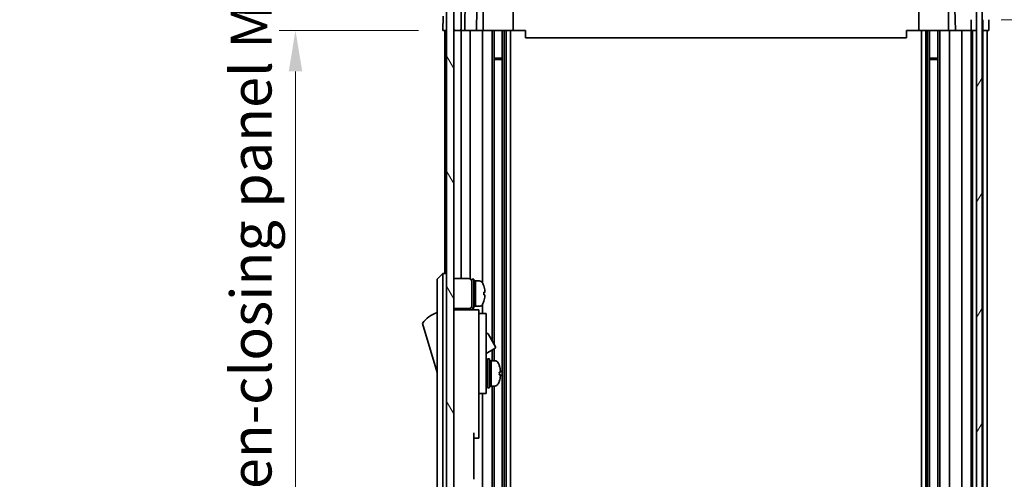
# Model space of a CAD drawing. Units: millimetres. Extents: x 0 to 7860, y -23 to 1405.
# Drawn here: x 2888 to 3159, y 847 to 974 of the extents above; entities that cross this region are included whole.
import ezdxf

# ---------------------------------------------------------------- set-up
doc = ezdxf.new("R2010")
doc.units = ezdxf.units.MM
doc.header["$LTSCALE"] = 4.5
doc.layers.get('Defpoints').update_dxf_attribs({"lineweight": 25})
for name, color, linetype, lineweight in [('Dimension (ISO)', 7, 'Continuous', 18), ('Hatch (ISO)', 1, 'Continuous', 18), ('Visible (ISO)', 7, 'Continuous', 35)]:
    doc.layers.add(name, color=color, linetype=linetype, lineweight=lineweight)
doc.styles.add('Note Text (TK)', font='txt')
doc.dimstyles.new('Default - Method 1b (TK)', dxfattribs={"dimscale": 4.5, "dimtxt": 2.5, "dimasz": 2.5, "dimexe": 1, "dimexo": 1.5, "dimgap": 1, "dimtad": 1, "dimtoh": 1, "dimrnd": 1e-08, "dimdsep": 46, "dimtxsty": 'Note Text (TK)', "dimcen": 0.09, "dimdle": 5, "dimclrd": 100, "dimclre": 100, "dimclrt": 7, "dimadec": 1, "dimazin": 1, "dimtfac": 1, "dimtmove": 0, "dimatfit": 3, "dimfxl": 1, "dimtolj": 1, "dimlwd": -1, "dimlwe": -1, "dimarcsym": 0})

# ---------------------------------------------------------------- blocks, each defined once
blk = doc.blocks.new('*D191')
at = {"layer": 'Defpoints', "color": 0}
for p in [(3154.89, 970.87), (3206.68, 970.87), (3154.81, 766.87)]:
    blk.add_point(p, dxfattribs=at)
at = {"layer": 'Dimension (ISO)', "color": 100}
for p, q in [((3161.64, 970.87), (3211.18, 970.87)), ((3206.68, 778.12), (3206.68, 959.62)), ((3161.56, 766.87), (3211.18, 766.87))]:
    blk.add_line(p, q, dxfattribs=at)
for points in [[(3204.8, 959.62), (3208.55, 959.62), (3206.68, 970.87)], [(3204.8, 778.12), (3208.55, 778.12), (3206.68, 766.87)]]:
    blk.add_solid(points, dxfattribs=at)
at = {"layer": 'Dimension (ISO)', "color": 7, "insert": (3194.76, 784.4), "char_height": 11.25, "attachment_point": 4, "rotation": 90, "style": 'Note Text (TK)'}
blk.add_mtext('\\A1;有効寸法 / MAX dim. 204', dxfattribs=at)
blk = doc.blocks.new('*D192')
at = {"layer": 'Defpoints', "color": 0}
for p in [(3151.54, 973.87), (3151.54, 763.87), (3260.74, 763.87)]:
    blk.add_point(p, dxfattribs=at)
at = {"layer": 'Dimension (ISO)', "color": 100}
for p, q in [((3158.29, 973.87), (3265.24, 973.87)), ((3260.74, 962.62), (3260.74, 775.12)), ((3158.29, 763.87), (3265.24, 763.87))]:
    blk.add_line(p, q, dxfattribs=at)
for points in [[(3258.86, 962.62), (3262.61, 962.62), (3260.74, 973.87)], [(3258.86, 775.12), (3262.61, 775.12), (3260.74, 763.87)]]:
    blk.add_solid(points, dxfattribs=at)
at = {"layer": 'Dimension (ISO)', "color": 7, "insert": (3248.5, 687.11), "char_height": 11.25, "attachment_point": 4, "rotation": 90, "style": 'Note Text (TK)'}
blk.add_mtext('\\A1;ハメ込みパネル有効寸法 / Slide panel MAX dim. 210', dxfattribs=at)
blk = doc.blocks.new('*D193')
at = {"layer": 'Defpoints', "color": 0}
for p in [(3004.49, 970.87), (2963.87, 766.87), (3004.65, 766.87)]:
    blk.add_point(p, dxfattribs=at)
at = {"layer": 'Dimension (ISO)', "color": 100}
for p, q in [((2997.74, 970.87), (2959.37, 970.87)), ((2963.87, 959.62), (2963.87, 778.12)), ((2997.9, 766.87), (2959.37, 766.87))]:
    blk.add_line(p, q, dxfattribs=at)
for points in [[(2962, 959.62), (2965.75, 959.62), (2963.87, 970.87)], [(2962, 778.12), (2965.75, 778.12), (2963.87, 766.87)]]:
    blk.add_solid(points, dxfattribs=at)
at = {"layer": 'Dimension (ISO)', "color": 7, "insert": (2951.64, 672.57), "char_height": 11.25, "attachment_point": 4, "rotation": 90, "style": 'Note Text (TK)'}
blk.add_mtext('\\A1;開閉パネル有効寸法 / Open-closing panel MAX dim. 204', dxfattribs=at)

msp = doc.modelspace()

# ---------------------------------------------------------------- hatches: boundary and pattern name
at = {"layer": 'Hatch (ISO)'}
h = msp.add_hatch(dxfattribs=at)
h.set_pattern_fill('ANSI31', color=256, scale=127, style=0)
h.set_pattern_definition([(45, (1697, -40), (-11.22532, 11.22532), [])])
edge = h.paths.add_edge_path()
edge.add_ellipse((3153.8933, 976.3699), major_axis=(0, -0.5), ratio=1, start_angle=0, end_angle=90)
edge.add_line((3154.3933, 976.3699), (3154.3933, 984.7414))
edge.add_ellipse((3152.3933, 984.7414), major_axis=(2, 0), ratio=1, start_angle=0, end_angle=45)
edge.add_line((3153.8076, 986.1556), (3146.9791, 992.9841))
edge.add_ellipse((3145.5649, 991.5699), major_axis=(1.4142, 1.4142), ratio=1, start_angle=0, end_angle=45)
edge.add_line((3145.5649, 993.5699), (3013.8218, 993.5699))
edge.add_ellipse((3013.8218, 991.5699), major_axis=(0, 2), ratio=1, start_angle=0, end_angle=45)
edge.add_line((3012.4076, 992.9841), (3005.5791, 986.1556))
edge.add_ellipse((3006.9933, 984.7414), major_axis=(-1.4142, 1.4142), ratio=1, start_angle=0, end_angle=45)
edge.add_line((3004.9933, 984.7414), (3004.9933, 980.3699))
edge.add_ellipse((3005.4933, 980.3699), major_axis=(-0.5, 0), ratio=1, start_angle=0, end_angle=90)
edge.add_line((3005.4933, 979.8699), (3007.4933, 979.8699))
edge.add_line((3007.4933, 979.8699), (3007.4933, 979.3703))
edge.add_line((3007.4933, 979.3703), (3007.4933, 971.3699))
edge.add_ellipse((3007.9933, 971.3699), major_axis=(-0.5, 0), ratio=1, start_angle=0, end_angle=90)
edge.add_line((3007.9933, 970.8699), (3008.9933, 970.8699))
edge.add_ellipse((3008.9933, 971.3699), major_axis=(0, -0.5), ratio=1, start_angle=0, end_angle=90)
edge.add_line((3009.4933, 971.3699), (3009.4933, 981.1699))
edge.add_ellipse((3008.9933, 981.1699), major_axis=(0.5, 0), ratio=1, start_angle=0, end_angle=90)
edge.add_line((3008.9933, 981.6699), (3006.7933, 981.6699))
edge.add_line((3006.7933, 981.6699), (3006.7933, 984.8243))
edge.add_line((3006.7933, 984.8243), (3009.3433, 987.3743))
edge.add_line((3009.3433, 987.3743), (3009.3433, 985.8699))
edge.add_ellipse((3009.8433, 985.8699), major_axis=(-0.5, 0), ratio=1, start_angle=0, end_angle=90)
edge.add_line((3009.8433, 985.3699), (3011.4933, 985.3699))
edge.add_ellipse((3011.4933, 985.8699), major_axis=(0, -0.5), ratio=1, start_angle=0, end_angle=90)
edge.add_line((3011.9933, 985.8699), (3011.9933, 986.6199))
edge.add_line((3011.9933, 986.6199), (3010.5933, 986.6199))
edge.add_line((3010.5933, 986.6199), (3010.5933, 989.4199))
edge.add_line((3010.5933, 989.4199), (3011.9933, 989.4199))
edge.add_line((3011.9933, 989.4199), (3011.9933, 991.1199))
edge.add_line((3011.9933, 991.1199), (3015.3933, 991.1199))
edge.add_line((3015.3933, 991.1199), (3015.3933, 989.4199))
edge.add_line((3015.3933, 989.4199), (3016.7933, 989.4199))
edge.add_line((3016.7933, 989.4199), (3016.7933, 986.6199))
edge.add_line((3016.7933, 986.6199), (3015.3933, 986.6199))
edge.add_line((3015.3933, 986.6199), (3015.3933, 985.8699))
edge.add_ellipse((3015.8933, 985.8699), major_axis=(-0.5, 0), ratio=1, start_angle=0, end_angle=90)
edge.add_line((3015.8933, 985.3699), (3018.0207, 985.3699))
edge.add_ellipse((3017.7636, 986.1274), major_axis=(0.2571, -0.7576), ratio=1, start_angle=0, end_angle=113.335886)
edge.add_ellipse((3019.6933, 987.8699), major_axis=(-1.336, -1.2063), ratio=1, start_angle=95.840426, end_angle=360, ccw=False)
edge.add_ellipse((3021.6231, 986.1274), major_axis=(-0.5938, 0.5361), ratio=1, start_angle=0, end_angle=113.335886)
edge.add_line((3021.366, 985.3699), (3021.8802, 985.3699))
edge.add_ellipse((3021.6231, 986.1274), major_axis=(0.2571, -0.7576), ratio=1, start_angle=0, end_angle=29.176312)
edge.add_ellipse((3019.6933, 987.8699), major_axis=(2.5235, -2.2786), ratio=1, start_angle=0, end_angle=103.281342)
edge.add_ellipse((3021.5676, 991.2793), major_axis=(-0.2363, -0.4299), ratio=1, start_angle=208.798445, end_angle=360, ccw=False)
edge.add_line((3021.5676, 991.7699), (3137.8191, 991.7699))
edge.add_ellipse((3137.8191, 991.2793), major_axis=(0, 0.4906), ratio=1, start_angle=208.798445, end_angle=360, ccw=False)
edge.add_ellipse((3139.6933, 987.8699), major_axis=(-1.6379, 2.9795), ratio=1, start_angle=0, end_angle=103.281342)
edge.add_ellipse((3137.7636, 986.1274), major_axis=(-0.5938, -0.5361), ratio=1, start_angle=0, end_angle=29.176312)
edge.add_line((3137.5065, 985.3699), (3138.0207, 985.3699))
edge.add_ellipse((3137.7636, 986.1274), major_axis=(0.2571, -0.7576), ratio=1, start_angle=0, end_angle=113.335886)
edge.add_ellipse((3139.6933, 987.8699), major_axis=(-1.336, -1.2063), ratio=1, start_angle=95.840426, end_angle=360, ccw=False)
edge.add_ellipse((3141.6231, 986.1274), major_axis=(-0.5938, 0.5361), ratio=1, start_angle=0, end_angle=113.335886)
edge.add_line((3141.366, 985.3699), (3143.4933, 985.3699))
edge.add_ellipse((3143.4933, 985.8699), major_axis=(0, -0.5), ratio=1, start_angle=0, end_angle=90)
edge.add_line((3143.9933, 985.8699), (3143.9933, 986.6199))
edge.add_line((3143.9933, 986.6199), (3142.5933, 986.6199))
edge.add_line((3142.5933, 986.6199), (3142.5933, 989.4199))
edge.add_line((3142.5933, 989.4199), (3143.9933, 989.4199))
edge.add_line((3143.9933, 989.4199), (3143.9933, 991.1199))
edge.add_line((3143.9933, 991.1199), (3147.3933, 991.1199))
edge.add_line((3147.3933, 991.1199), (3147.3933, 989.4199))
edge.add_line((3147.3933, 989.4199), (3148.7933, 989.4199))
edge.add_line((3148.7933, 989.4199), (3148.7933, 986.6199))
edge.add_line((3148.7933, 986.6199), (3147.3933, 986.6199))
edge.add_line((3147.3933, 986.6199), (3147.3933, 985.8699))
edge.add_ellipse((3147.8933, 985.8699), major_axis=(-0.5, 0), ratio=1, start_angle=0, end_angle=90)
edge.add_line((3147.8933, 985.3699), (3149.5433, 985.3699))
edge.add_ellipse((3149.5433, 985.8699), major_axis=(0, -0.5), ratio=1, start_angle=0, end_angle=90)
edge.add_line((3150.0433, 985.8699), (3150.0433, 987.3743))
edge.add_line((3150.0433, 987.3743), (3152.4469, 984.9707))
edge.add_ellipse((3152.0933, 984.6172), major_axis=(0.3536, 0.3536), ratio=1, start_angle=315, end_angle=360, ccw=False)
edge.add_line((3152.5933, 984.6172), (3152.5933, 983.0944))
edge.add_ellipse((3152.0933, 983.0944), major_axis=(0.5, 0), ratio=1, start_angle=311.633539, end_angle=360, ccw=False)
edge.add_line((3152.4255, 982.7207), (3150.5112, 981.019))
edge.add_ellipse((3150.8433, 980.6453), major_axis=(-0.3322, 0.3737), ratio=1, start_angle=0, end_angle=48.366461)
edge.add_line((3150.3433, 980.6453), (3150.3433, 974.3699))
edge.add_ellipse((3150.8433, 974.3699), major_axis=(-0.5, 0), ratio=1, start_angle=0, end_angle=90)
edge.add_line((3150.8433, 973.8699), (3151.0433, 973.8699))
edge.add_ellipse((3151.0433, 974.3699), major_axis=(0, -0.5), ratio=1, start_angle=0, end_angle=70.764047)
edge.add_ellipse((3151.0433, 974.3699), major_axis=(0.4721, -0.1647), ratio=1, start_angle=0, end_angle=19.235953)
edge.add_line((3151.5433, 974.3699), (3151.5433, 979.8203))
edge.add_line((3151.5433, 979.8203), (3151.5433, 979.8699))
edge.add_line((3151.5433, 979.8699), (3153.1933, 979.8699))
edge.add_line((3153.1933, 979.8699), (3153.1933, 976.3699))
edge.add_ellipse((3153.6933, 976.3699), major_axis=(-0.5, 0), ratio=1, start_angle=0, end_angle=90)
edge.add_line((3153.6933, 975.8699), (3153.8933, 975.8699))
h = msp.add_hatch(dxfattribs=at)
h.set_pattern_fill('ANSI31', color=256, scale=127, angle=75.000175, style=0)
h.set_pattern_definition([(120.0002, (1697, -40), (-13.74813, -7.93754), [])])
h.paths.add_polyline_path([(3007.4933, 979.3703), (3005.4933, 979.3703), (3005.4933, 758.3703), (3007.4933, 758.3703), (3007.4933, 766.3703), (3007.4933, 971.3699)])
h = msp.add_hatch(dxfattribs=at)
h.set_pattern_fill('ANSI31', color=256, scale=127, angle=14.999978, style=0)
h.set_pattern_definition([(60, (1697, -40), (-13.74815, 7.9375), [])])
h.paths.add_polyline_path([(3153.0154, 757.9203), (3153.0154, 979.8203), (3151.5433, 979.8203), (3151.5154, 979.8203), (3151.5154, 974.2051), (3151.5154, 763.535), (3151.5154, 757.9203), (3151.5433, 757.9203)])

# ---------------------------------------------------------------- linework, layer by layer
at = {"layer": 'Visible (ISO)'}
for p, q in [((3010.4943, 970.8699), (3010.7474, 985.3699)), ((3005.4933, 979.3703), (3005.4933, 758.3703)), ((3007.4933, 979.8699), (3007.4933, 971.3699)), ((3007.4933, 758.3703), (3007.4933, 979.3703)), ((3009.4933, 971.3699), (3009.4933, 981.1699)), ((3151.5154, 979.8203), (3151.5154, 757.9203)), ((3153.0154, 757.9203), (3153.0154, 979.8203)), ((3013.8428, 976.8699), (3013.738, 970.8699)), ((3015.5933, 976.8699), (3015.5933, 970.8699)), ((3023.7933, 976.8699), (3023.7933, 970.8699)), ((3135.5933, 976.8699), (3135.5933, 970.8699)), ((3143.7933, 976.8699), (3143.7933, 970.8699)), ((3145.6487, 970.8699), (3145.5439, 976.8699)), ((3004.4933, 970.8699), (3004.5632, 974.8699)), ((3150.0252, 971.8699), (3149.9902, 973.8699)), ((3153.1933, 970.8699), (3153.1933, 973.8699)), ((3154.841, 973.8699), (3154.8933, 970.8699)), ((3150.0426, 970.8699), (3150.0252, 971.8699)), ((3005.472, 970.8699), (3004.4933, 970.8699)), ((3004.9933, 970.8699), (3004.9933, 903.8703)), ((3005.472, 970.8699), (3005.4933, 970.8699)), ((3007.972, 970.8699), (3007.4933, 970.8699)), ((3007.972, 970.8699), (3007.9933, 970.8699)), ((3007.9933, 970.8699), (3008.9933, 970.8699)), ((3008.9933, 970.8699), (3009.0147, 970.8699)), ((3010.4943, 970.8699), (3009.0147, 970.8699)), ((3009.4933, 902.5203), (3009.4933, 970.8699)), ((3011.4933, 970.8699), (3010.4943, 970.8699)), ((3011.4933, 970.8699), (3011.9933, 970.8699)), ((3011.9933, 902.3863), (3011.9933, 970.8699)), ((3013.738, 970.8699), (3011.9933, 970.8699)), ((3015.3933, 970.8699), (3013.738, 970.8699)), ((3015.3933, 970.8699), (3015.8933, 970.8699)), ((3015.3933, 970.8699), (3015.3933, 901.2513)), ((3016.4437, 970.8699), (3015.8933, 970.8699)), ((3023.7933, 970.8699), (3016.4437, 970.8699)), ((3018.0207, 970.8699), (3018.0207, 885.3326)), ((3018.5636, 970.8699), (3018.5636, 884.3922)), ((3020.8231, 970.8699), (3020.8231, 766.8699)), ((3021.366, 970.8699), (3021.366, 766.8699)), ((3021.8802, 970.8699), (3021.8802, 766.8699)), ((3023.0933, 970.8699), (3023.0933, 766.8699)), ((3027.1933, 970.8699), (3023.7933, 970.8699)), ((3027.1933, 968.8702), (3027.1933, 970.8699)), ((3132.1933, 968.8702), (3027.1933, 968.8702)), ((3132.1933, 970.8699), (3132.1933, 968.8702)), ((3135.5933, 970.8699), (3132.1933, 970.8699)), ((3142.943, 970.8699), (3135.5933, 970.8699)), ((3136.2933, 970.8699), (3136.2933, 766.8699)), ((3137.5065, 970.8699), (3137.5065, 766.8699)), ((3138.0207, 970.8699), (3138.0207, 766.8699)), ((3138.5636, 970.8699), (3138.5636, 766.8699)), ((3140.8231, 970.8699), (3140.8231, 766.8699)), ((3141.366, 970.8699), (3141.366, 766.8699)), ((3143.4933, 970.8699), (3142.943, 970.8699)), ((3143.4933, 970.8699), (3143.9933, 970.8699)), ((3143.9933, 766.8699), (3143.9933, 970.8699)), ((3145.6487, 970.8699), (3143.9933, 970.8699)), ((3147.3933, 970.8699), (3145.6487, 970.8699)), ((3147.3933, 970.8699), (3147.8933, 970.8699)), ((3147.3933, 970.8699), (3147.3933, 766.8699)), ((3149.5433, 970.8699), (3147.8933, 970.8699)), ((3149.5433, 970.8699), (3150.0426, 970.8699)), ((3150.822, 970.8699), (3150.0426, 970.8699)), ((3150.0433, 766.8699), (3150.0433, 970.8699)), ((3150.3433, 970.8699), (3150.3433, 766.8699)), ((3150.822, 970.8699), (3150.8433, 970.8699)), ((3151.0433, 970.8699), (3150.8433, 970.8699)), ((3151.0433, 970.8699), (3151.0647, 970.8699)), ((3151.5154, 970.8699), (3151.0647, 970.8699)), ((3153.1933, 970.8699), (3153.0154, 970.8699)), ((3153.1933, 970.8699), (3153.1933, 766.8699)), ((3153.672, 970.8699), (3153.1933, 970.8699)), ((3153.672, 970.8699), (3153.6933, 970.8699)), ((3153.8933, 970.8699), (3153.6933, 970.8699)), ((3153.8933, 970.8699), (3153.9147, 970.8699)), ((3154.8933, 970.8699), (3153.9147, 970.8699)), ((3154.3933, 766.8699), (3154.3933, 970.8699)), ((3018.5636, 963.2994), (3020.8231, 963.2994)), ((3138.5636, 963.2994), (3140.8231, 963.2994)), ((3020.8231, 962.8699), (3018.5636, 962.8699)), ((3140.8231, 962.8699), (3138.5636, 962.8699)), ((3004.4933, 903.8703), (3002.8933, 902.3703)), ((3004.4933, 903.8703), (3004.4933, 901.3703)), ((3005.4933, 903.8703), (3004.4933, 903.8703)), ((3002.8933, 901.3703), (3002.8933, 902.3703)), ((3002.8933, 901.3703), (3002.8933, 836.3703)), ((3004.4933, 836.3703), (3004.4933, 901.3703)), ((3007.4933, 902.5203), (3011.4933, 902.5203)), ((3012.4933, 894.3703), (3012.4933, 902.3703)), ((3012.4933, 902.3703), (3012.9933, 902.3703)), ((3012.9933, 894.3703), (3012.9933, 902.3703)), ((3012.9933, 901.8703), (3013.4933, 901.8703)), ((3013.4933, 895.06), (3013.4933, 901.8703)), ((3013.4933, 901.8703), (3013.4933, 894.8703)), ((3014.4638, 901.8703), (3013.4933, 901.8703)), ((3015.7318, 900.4703), (3015.7208, 900.4703)), ((3016.0482, 898.7303), (3015.7208, 898.7303)), ((3015.7208, 898.0103), (3016.0482, 898.0103)), ((3015.3933, 895.4893), (3015.3933, 892.8703)), ((3015.7208, 896.2703), (3015.7318, 896.2703)), ((3007.4933, 894.2203), (3011.4933, 894.2203)), ((3014.3933, 893.8703), (3007.4933, 893.8703)), ((3009.4933, 893.8703), (3009.4933, 894.2203)), ((3011.9933, 893.8703), (3011.9933, 894.3543)), ((3012.4933, 894.3703), (3012.9933, 894.3703)), ((3012.9933, 894.8703), (3013.4933, 894.8703)), ((3013.4933, 894.8703), (3013.4933, 894.9318)), ((3014.4638, 894.8703), (3013.4933, 894.8703)), ((3014.3933, 893.8703), (3014.3933, 893.5703)), ((3014.3933, 893.5703), (3014.3933, 890.5445)), ((3014.3933, 892.8703), (3016.3933, 892.8703)), ((3016.3933, 880.8703), (3016.3933, 892.8703)), ((2998.8933, 890.1203), (3002.8933, 876.6203)), ((3014.3933, 890.5445), (3014.3933, 880.8703)), ((3016.3933, 887.2941), (3016.5047, 887.3584)), ((3016.9145, 887.2485), (3018.9645, 883.6978)), ((3016.3933, 881.867), (3018.8547, 883.288)), ((3018.0207, 882.8065), (3018.0207, 879.8703)), ((3018.5636, 883.12), (3018.5636, 879.8703)), ((3014.3933, 871.8703), (3014.3933, 880.8703)), ((3016.3933, 880.8703), (3016.3933, 871.8703)), ((3016.3933, 879.1203), (3016.4933, 879.1203)), ((3016.7933, 872.3703), (3016.7933, 880.3703)), ((3016.7933, 880.3703), (3017.2933, 880.3703)), ((3017.2933, 872.3703), (3017.2933, 880.3703)), ((3017.2933, 879.8703), (3017.7933, 879.8703)), ((3017.7933, 879.8703), (3017.7933, 872.8703)), ((3018.7638, 879.8703), (3017.7933, 879.8703)), ((3017.7933, 877.4692), (3017.7933, 879.8703)), ((3017.7933, 872.8703), (3017.7933, 876.9845)), ((3016.3933, 873.6203), (3016.4933, 873.6203)), ((3020.0218, 876.0029), (3020.3485, 876.0029)), ((3014.3933, 871.8703), (3014.3933, 870.8703)), ((3014.3933, 870.8703), (3014.3933, 859.9703)), ((3014.3933, 870.8703), (3016.3933, 870.8703)), ((3015.3933, 870.8703), (3015.3933, 842.2513)), ((3016.3933, 870.8703), (3016.3933, 871.8703)), ((3016.7933, 872.3703), (3017.2933, 872.3703)), ((3017.2933, 872.8703), (3017.7933, 872.8703)), ((3018.7638, 872.8703), (3017.7933, 872.8703)), ((3018.0207, 872.8703), (3018.0207, 766.8699)), ((3018.5636, 872.8703), (3018.5636, 766.8699)), ((3012.9933, 859.9703), (3012.9933, 847.1703)), ((3014.3933, 858.4703), (3014.3933, 859.9703)), ((3012.9933, 858.4703), (3014.3933, 858.4703))]:
    msp.add_line(p, q, dxfattribs=at)
for centre, radius, start, end in [((3007.9933, 971.3699), 0.5, 180, 270), ((3008.9933, 971.3699), 0.5, 270, 0), ((3011.4933, 901.5203), 1, 0, 90), ((3014.4638, 900.8703), 1, 28.267871, 90), ((3009.8146, 898.3703), 6.2788, 19.539701, 28.267871), ((3009.8146, 898.3703), 6.2684, 6.043828, 19.573211), ((3009.8146, 898.3703), 5.9172, 356.511985, 3.488015), ((3011.4933, 895.2203), 1, 270, 0), ((3014.4638, 895.8703), 1, 270, 331.732129), ((3009.8146, 898.3703), 6.2788, 331.732129, 340.460299), ((3009.8146, 898.3703), 6.2684, 340.426789, 353.956172), ((3005.136, 885.9635), 7.5, 107.398677, 146.341118), ((3016.6547, 887.0985), 0.3, 30, 120), ((3018.7047, 883.5478), 0.3, 300, 30), ((3016.4933, 878.8203), 0.3, 0, 90), ((3018.7638, 878.8703), 1, 28.267871, 90), ((3014.1146, 876.3703), 6.2788, 19.541003, 28.267871), ((3016.4933, 873.9203), 0.3, 270, 0), ((3014.1146, 876.3703), 6.2788, 331.732129, 340.458997), ((3018.7638, 873.8703), 1, 270, 331.732129)]:
    msp.add_arc(centre, radius, start, end, dxfattribs=at)
for centre, major_axis, ratio, start_param, end_param in [((3013.0603, 898.3703), (-6.0227, -1.2768), 0.54108903, 1.44553428, 1.45658451), ((3013.9264, 898.3703), (-6.0227, -1.2768), 0.54108746, 1.30206382, 1.38509573), ((3013.0605, 908.4969), (5.6712, 12.7743), 0.83709415, 3.62921094, 3.6649928), ((3017.3603, 876.3703), (-6.0509, -3.4391), 0.10747282, 4.65138216, 4.66243239), ((3017.3603, 876.3703), (-3.2848, -1.8669), 0.1074725, 4.5194207, 4.67173906), ((3018.2264, 876.3703), (-6.0509, -3.4391), 0.1074725, 4.72287176, 4.80590367), ((3017.3605, 873.7998), (12.0083, 7.1516), 0.21249067, 1.40914645, 1.44492831), ((3014.1146, 878.4702), (5.9172, 0), 0.01131441, 6.22230796, 6.28720104), ((3014.1146, 876.3662), (6.2684, 0), 0.99993599, 0.10548471, 0.34161698), ((3014.1146, 876.7303), (6.2684, 0), 0.01131441, 5.94156833, 6.1777006), ((3014.1146, 876.3465), (5.9172, 0), 0.99993599, 6.22230796, 6.34406266), ((3014.1146, 876.3744), (6.2684, 0), 0.99993599, 0.10548471, 0.34032878), ((3014.1146, 876.3941), (5.9172, 0), 0.99993599, 6.27916957, 6.33603276), ((3014.1146, 876.0103), (6.2684, 0), 0.01131441, 5.94156833, 6.1777006), ((3014.1146, 876.3662), (6.2684, 0), 0.99993599, 5.94156833, 6.1777006), ((3014.1146, 874.2704), (5.9172, 0), 0.01131441, 6.22230796, 6.33603276), ((3014.1146, 876.0103), (6.2684, 0), 0.01131441, 0.10548471, 0.34032878)]:
    msp.add_ellipse(centre, major_axis=major_axis, ratio=ratio, start_param=start_param, end_param=end_param, dxfattribs=at)
for points, knots in [([(3016.0482, 898.7303), (3016.0522, 898.7303), (3016.0556, 898.7378), (3016.0602, 898.7684), (3016.0613, 898.7915), (3016.0613, 898.8449), (3016.0602, 898.8787), (3016.0556, 898.9526), (3016.0522, 898.9928), (3016.0482, 899.0303)], [0, 0, 0, 0, 0.0113270202, 0.0113270202, 0.0226540405, 0.0226540405, 0.0339810607, 0.0339810607, 0.045308081, 0.045308081, 0.045308081, 0.045308081]), ([(3016.0482, 897.7103), (3016.0522, 897.7479), (3016.0556, 897.788), (3016.0602, 897.8619), (3016.0613, 897.8957), (3016.0613, 897.9491), (3016.0602, 897.9722), (3016.0556, 898.0028), (3016.0522, 898.0103), (3016.0482, 898.0103)], [0.0456053829, 0.0456053829, 0.0456053829, 0.0456053829, 0.0569324032, 0.0569324032, 0.0682594234, 0.0682594234, 0.0795864437, 0.0795864437, 0.0909134639, 0.0909134639, 0.0909134639, 0.0909134639]), ([(3020.3482, 877.0343), (3020.3522, 876.9968), (3020.3556, 876.9567), (3020.3602, 876.8831), (3020.3613, 876.8496), (3020.3613, 876.8216), (3020.3613, 876.8199), (3020.3613, 876.8183)], [0, 0, 0, 0, 0.0113270202, 0.0113270202, 0.0226540405, 0.0226540405, 0.0233679938, 0.0233679938, 0.0233679938, 0.0233679938]), ([(3020.3482, 876.7228), (3020.3522, 876.7232), (3020.3556, 876.7312), (3020.3602, 876.7626), (3020.3613, 876.7861), (3020.3613, 876.8401), (3020.3602, 876.8741), (3020.3556, 876.9484), (3020.3522, 876.9886), (3020.3482, 877.0262)], [0.0456053829, 0.0456053829, 0.0456053829, 0.0456053829, 0.0569324032, 0.0569324032, 0.0682594234, 0.0682594234, 0.0795864437, 0.0795864437, 0.0909134639, 0.0909134639, 0.0909134639, 0.0909134639]), ([(3020.3482, 876.0178), (3020.3522, 876.0174), (3020.3556, 876.0094), (3020.3602, 875.978), (3020.3613, 875.9545), (3020.3613, 875.9258), (3020.3613, 875.9241), (3020.3613, 875.9223)], [0.1365213659, 0.1365213659, 0.1365213659, 0.1365213659, 0.1478483861, 0.1478483861, 0.1591754064, 0.1591754064, 0.1598893597, 0.1598893597, 0.1598893597, 0.1598893597]), ([(3020.3482, 875.7063), (3020.3522, 875.7438), (3020.3556, 875.7839), (3020.3602, 875.8575), (3020.3613, 875.891), (3020.3613, 875.9438), (3020.3602, 875.9665), (3020.3556, 875.9963), (3020.3522, 876.0033), (3020.3482, 876.0029)], [0.0909159829, 0.0909159829, 0.0909159829, 0.0909159829, 0.1022430032, 0.1022430032, 0.1135700234, 0.1135700234, 0.1248970437, 0.1248970437, 0.1362240639, 0.1362240639, 0.1362240639, 0.1362240639])]:
    msp.add_open_spline(points, degree=3, knots=knots, dxfattribs=at)

# ---------------------------------------------------------------- dimensions: what is measured, and where the dimension line sits
at = {"layer": 'Dimension (ISO)', "color": 100}
for base, p1, p2, angle, text, picture, middle in [((2963.8741, 766.8699), (3004.4933, 970.8699), (3004.6504, 766.8699), 90, '開閉パネル有効寸法 / Open-closing panel MAX dim. <>', '*D193', (2963.8741, 868.8699)), ((3260.7384, 763.8699), (3151.5433, 973.8699), (3151.5433, 763.8699), 270, 'ハメ込みパネル有効寸法 / Slide panel MAX dim. <>', '*D192', (3260.7384, 868.8699)), ((3206.6769, 970.8699), (3154.8061, 766.8699), (3154.8933, 970.8699), 90, '有効寸法 / MAX dim. <>', '*D191', (3206.6769, 872.3877))]:
    dim = msp.add_linear_dim(base=base, p1=p1, p2=p2, angle=angle, text=text, dimstyle='Default - Method 1b (TK)', override={"dimscale": 0, "dimtxt": 11.25, "dimasz": 11.25, "dimexe": 4.5, "dimexo": 6.75, "dimgap": 4.5, "dimtoh": 0, "dimdec": 2, "dimcen": 0.405, "dimtp": 0, "dimtm": 0, "dimtdec": 2, "dimtix": 0, "dimtofl": 0, "dimtmove": 0, "dimatfit": 1}, dxfattribs=at)
    dim.commit()
    dim.dimension.update_dxf_attribs({"geometry": picture, "text_midpoint": middle, "dimtype": 160})

doc.saveas('drawing.dxf')
